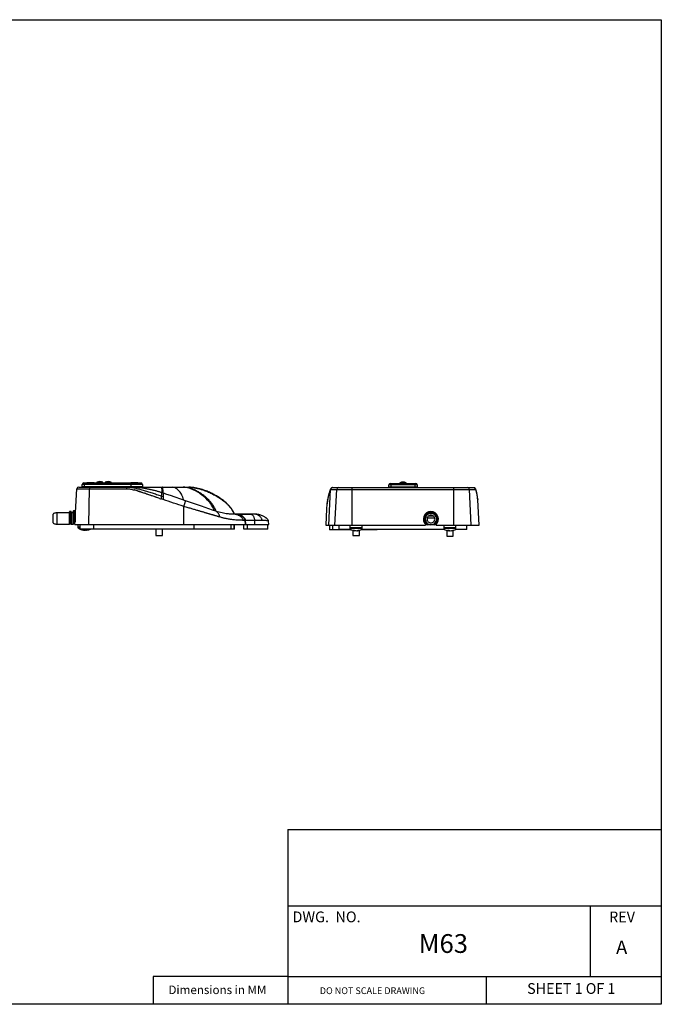
# Model space of a CAD drawing. Extents: x 3 to 686, y 3 to 528.
# Drawn here: x 345 to 686, y 3 to 528 of the extents above; entities that cross this region are included whole.
import ezdxf

# ---------------------------------------------------------------- set-up
doc = ezdxf.new("R2010")
doc.units = 0
doc.header["$MEASUREMENT"] = 0
doc.layers.get('0').update_dxf_attribs({"linetype": 'CONTINUOUS'})
doc.layers.add('レイヤー_1', color=7, linetype='CONTINUOUS')

msp = doc.modelspace()

# ---------------------------------------------------------------- linework, layer by layer
at = {"color": 7, "linetype": 'CONTINUOUS'}
for p, q in [((376.14, 278.64), (401.64, 278.64)), ((410.06, 280.05), (378.06, 280.05)), ((378.06, 278.84), (378.06, 280.05)), ((410.06, 278.84), (378.06, 278.84)), ((378.85, 280.84), (409.27, 280.84)), ((379.06, 280.84), (379.06, 278.84)), ((380.5, 281.08), (380.5, 280.84)), ((380.5, 281.08), (384.3, 281.08)), ((381.4, 278.84), (381.4, 278.64)), ((383.4, 278.64), (383.4, 278.84)), ((384.3, 280.84), (384.3, 281.08)), ((385.86, 281.22), (385.77, 281.13)), ((385.77, 281.13), (385.77, 280.84)), ((389.07, 281.13), (385.77, 281.13)), ((385.86, 281.22), (388.98, 281.22)), ((386, 278.84), (386, 278.64)), ((388.84, 278.64), (388.84, 278.84)), ((389.07, 281.13), (388.98, 281.22)), ((389.07, 280.84), (389.07, 281.13)), ((390.28, 281.22), (390.19, 281.13)), ((390.19, 281.13), (390.19, 280.84)), ((393.49, 281.13), (390.19, 281.13)), ((390.28, 281.22), (393.4, 281.22)), ((390.42, 278.84), (390.42, 278.64)), ((393.26, 278.64), (393.26, 278.84)), ((393.49, 281.13), (393.4, 281.22)), ((393.49, 280.84), (393.49, 281.13)), ((401.64, 278.64), (401.64, 278.64)), ((401.64, 278.64), (407.62, 278.64)), ((402.65, 278.61), (401.64, 278.62)), ((403.9, 281.08), (403.9, 280.84)), ((403.9, 281.08), (407.7, 281.08)), ((404.06, 278.84), (404.06, 280.84)), ((404.8, 278.84), (404.8, 278.64)), ((406.77, 278.54), (405.05, 278.54)), ((406.8, 278.64), (406.8, 278.84)), ((407.7, 280.84), (407.7, 281.08)), ((410.06, 280.05), (410.06, 278.84)), ((511.38, 278.34), (510.86, 278.21)), ((511.38, 278.34), (514.54, 278.34)), ((514.54, 278.34), (583.23, 278.34)), ((515.03, 278.34), (515.02, 278.34)), ((521.87, 258.34), (521.87, 278.34)), ((556.39, 279.75), (541.39, 279.75)), ((541.39, 278.54), (541.39, 279.75)), ((556.39, 278.54), (541.39, 278.54)), ((542.17, 280.54), (555.6, 280.54)), ((542.39, 280.54), (542.39, 278.54)), ((546.99, 280.78), (546.99, 280.54)), ((546.99, 280.78), (550.79, 280.78)), ((547.32, 280.92), (547.23, 280.83)), ((547.23, 280.83), (547.23, 280.78)), ((550.53, 280.83), (547.23, 280.83)), ((547.32, 280.92), (550.44, 280.92)), ((547.46, 278.54), (547.46, 278.34)), ((547.89, 278.54), (547.89, 278.34)), ((549.89, 278.34), (549.89, 278.54)), ((550.3, 278.34), (550.3, 278.54)), ((550.53, 280.83), (550.44, 280.92)), ((550.53, 280.78), (550.53, 280.83)), ((550.79, 280.54), (550.79, 280.78)), ((555.39, 278.54), (555.39, 280.54)), ((556.39, 279.75), (556.39, 278.54)), ((575.9, 258.34), (575.9, 278.34)), ((583.23, 278.34), (586.39, 278.34)), ((586.39, 278.34), (586.58, 278.32)), ((374.15, 258.64), (375.14, 277.69)), ((375.14, 277.69), (401.64, 277.69)), ((381.62, 258.64), (381.83, 277.69)), ((420.25, 275.66), (419.56, 275.88)), ((432.99, 271.32), (424.98, 274.07)), ((509.31, 258.34), (510.31, 277.38)), ((510.38, 277.39), (513.56, 277.39)), ((512.59, 258.34), (513.56, 277.39)), ((521.87, 277.39), (587.39, 277.39)), ((585.18, 258.34), (584.21, 277.39)), ((432.2, 258.64), (432.17, 268.27)), ((508.69, 271.72), (508.39, 269.77)), ((508.77, 272.28), (508.68, 271.78)), ((508.81, 272.4), (508.75, 272.07)), ((588.67, 272), (588.67, 272.01)), ((589.39, 258.34), (588.68, 271.83)), ((371.21, 264.89), (364.41, 264.89)), ((371.21, 258.84), (371.21, 265.39)), ((371.96, 265.64), (371.46, 265.64)), ((372.21, 265.39), (372.21, 258.84)), ((373.21, 264.89), (372.21, 264.89)), ((373.21, 258.84), (373.21, 265.64)), ((373.96, 265.89), (373.46, 265.89)), ((374.21, 265.64), (374.21, 259.9)), ((374.48, 264.94), (374.21, 264.94)), ((459.82, 264.14), (467.66, 264.14)), ((508.15, 267.1), (507.69, 258.34)), ((562.7, 263.34), (564.73, 263.34)), ((563.72, 263.64), (563.76, 263.64)), ((563.76, 263.34), (563.76, 263.64)), ((563.76, 263.64), (563.76, 263.64)), ((563.76, 263.34), (563.76, 263.64)), ((563.76, 263.34), (563.76, 263.63)), ((563.76, 263.63), (563.76, 263.34)), ((364.41, 258.89), (371.21, 258.89)), ((371.96, 258.84), (371.46, 258.84)), ((372.21, 258.89), (373.21, 258.89)), ((373.96, 258.84), (373.46, 258.84)), ((374.15, 258.64), (477.4, 258.64)), ((375.65, 258.64), (375.65, 257.26)), ((376.84, 256.24), (376.84, 258.64)), ((457.32, 256.24), (457.32, 258.64)), ((459.02, 256.24), (459.02, 258.64)), ((459.15, 256.24), (459.15, 258.64)), ((464.15, 256.14), (464.15, 258.64)), ((464.92, 258.64), (464.8, 260.9)), ((465.15, 258.64), (465.03, 260.92)), ((465.85, 258.64), (465.85, 256.14)), ((470, 258.64), (469.95, 260.9)), ((476.9, 256.14), (476.9, 258.64)), ((477.4, 258.64), (477.3, 260.53)), ((507.69, 258.34), (560.85, 258.34)), ((509.74, 258.34), (509.74, 255.84)), ((511.24, 258.34), (511.24, 255.84)), ((514.89, 255.94), (514.89, 258.34)), ((520.71, 255.94), (520.71, 258.34)), ((527.06, 255.94), (527.06, 258.34)), ((560.85, 258.8), (560.85, 258.34)), ((566.59, 258.44), (560.85, 258.44)), ((561.75, 262.16), (565.66, 262.16)), ((565.43, 258.54), (562, 258.54)), ((566.59, 258.34), (566.59, 258.8)), ((566.59, 258.34), (589.39, 258.34)), ((570.71, 255.94), (570.71, 258.34)), ((577.06, 255.94), (577.06, 258.34)), ((582.89, 255.94), (582.89, 258.34)), ((376.65, 256.24), (376.65, 256.37)), ((459.15, 256.24), (376.65, 256.24)), ((378.74, 255.7), (378.95, 255.68)), ((378.93, 255.68), (378.99, 255.67)), ((378.99, 255.67), (378.99, 255.68)), ((379.01, 255.67), (379.05, 255.95)), ((379.48, 255.75), (379.48, 255.67)), ((379.53, 255.68), (379.61, 255.67)), ((379.68, 255.67), (379.57, 255.69)), ((379.61, 255.67), (379.65, 255.68)), ((379.61, 255.68), (379.61, 255.67)), ((379.76, 255.68), (379.68, 255.67)), ((380.28, 255.67), (380.27, 255.73)), ((380.3, 255.67), (380.42, 255.69)), ((380.3, 255.67), (380.3, 255.68)), ((380.34, 255.68), (380.55, 255.7)), ((417.27, 256.24), (417.27, 252.75)), ((417.27, 252.75), (420.78, 252.75)), ((420.78, 252.75), (420.78, 256.24)), ((476.9, 256.14), (464.15, 256.14)), ((521.39, 255.84), (509.74, 255.84)), ((521.16, 255.94), (514.89, 255.94)), ((522.13, 255.58), (522.13, 252.75)), ((522.13, 252.75), (525.64, 252.75)), ((523.25, 255.52), (523.23, 255.37)), ((523.85, 255.37), (523.89, 255.38)), ((523.85, 255.37), (523.85, 255.38)), ((524.52, 255.48), (524.54, 255.37)), ((525.64, 252.75), (525.64, 255.58)), ((535.03, 255.84), (526.39, 255.84)), ((571.16, 255.94), (526.61, 255.94)), ((535.03, 255.84), (535.03, 255.94)), ((572.13, 255.58), (572.13, 252.45)), ((572.13, 252.45), (575.64, 252.45)), ((573.29, 255.65), (573.25, 255.37)), ((573.72, 255.37), (573.72, 255.45)), ((574.51, 255.43), (574.52, 255.37)), ((575.64, 252.45), (575.64, 255.58)), ((582.89, 255.94), (576.61, 255.94))]:
    msp.add_line(p, q, dxfattribs=at)
at = {"color": 8, "linetype": 'CONTINUOUS'}
for p, q in [((371.46, 265.64), (371.46, 258.84)), ((371.96, 258.84), (371.96, 265.64)), ((373.46, 265.89), (373.46, 258.84)), ((373.96, 258.84), (373.96, 265.89)), ((376.84, 257.26), (375.65, 257.26)), ((384.15, 256.24), (384.15, 258.64)), ((437.65, 256.24), (437.65, 258.64)), ((376.84, 256.87), (375.85, 256.87)), ((527.06, 256.96), (520.71, 256.96)), ((527.06, 256.57), (520.71, 256.57)), ((533.53, 255.84), (533.53, 255.94)), ((577.06, 256.96), (570.71, 256.96)), ((577.06, 256.57), (570.71, 256.57))]:
    msp.add_line(p, q, dxfattribs=at)
at = {"color": 7, "linetype": 'CONTINUOUS', "flags": 128}
for points in [[(513.56, 277.39), (513.82, 277.39), (514.18, 277.39), (514.64, 277.39), (515.19, 277.39), (515.83, 277.39), (516.54, 277.39), (517.32, 277.39), (518.16, 277.39), (519.04, 277.39), (519.97, 277.39), (520.91, 277.39), (521.87, 277.39)], [(379.01, 255.67), (378.85, 255.69), (378.74, 255.7)], [(379.48, 255.67), (379.58, 255.69), (379.65, 255.7)], [(573.25, 255.37), (573.09, 255.39), (572.98, 255.4)], [(573.72, 255.37), (573.82, 255.39), (573.89, 255.4)]]:
    msp.add_lwpolyline(points, dxfattribs=at)
at = {"color": 7, "linetype": 'CONTINUOUS'}
for centre, radius, start, end in [((376.14, 277.64), 1, 89.9998, 177), ((378.85, 280.05), 0.787, 90, 180), ((383.09, 277.91), 1.27, 144.9099, 189.7744), ((387.42, 278.21), 3.39, 90, 117.4139), ((387.42, 278.21), 3.39, 62.5861, 90), ((391.84, 278.21), 3.39, 90, 117.4139), ((391.84, 278.21), 3.39, 62.5861, 90), ((407.62, 278.39), 0.25, 37.7178, 90.0012), ((409.27, 280.05), 0.787, 0, 90), ((514.55, 277.35), 0.987, 90.6271, 177.7033), ((542.17, 279.75), 0.787, 90, 180), ((548.88, 277.91), 3.39, 90, 117.4139), ((548.88, 277.91), 3.39, 62.5861, 90), ((555.6, 279.75), 0.787, 0, 90), ((583.22, 277.35), 0.987, 2.2967, 89.3729), ((371.46, 265.39), 0.25, 90, 180), ((371.96, 265.39), 0.25, 0, 90), ((373.46, 265.64), 0.25, 90, 180), ((373.96, 265.64), 0.25, 0, 90), ((563.72, 261.59), 4, 310.3149, 229.6851), ((563.72, 261.59), 3.75, 305.5771, 234.4229), ((563.72, 261.59), 3.5, 299.3749, 240.6251), ((376.13, 257.26), 0.48, 180, 234.217), ((379.65, 262.14), 6.5, 234.217, 244.4165), ((379.65, 262.14), 6.5, 245.1884, 261.9762), ((378.66, 261.72), 5.78, 266.2757, 273.7243), ((379.28, 257.45), 1.79, 236.3313, 261.4783), ((379.89, 260.64), 4.98, 259.7476, 265.3065), ((380.13, 257.75), 2.1, 238.7441, 261.3688), ((379.39, 260.75), 5.1, 274.7732, 289.7152), ((379.88, 260.46), 4.8, 274.721, 290.2723), ((379.65, 262.14), 6.5, 278.0238, 294.8116), ((381.33, 257.93), 1.99, 263.6486, 276.3514), ((523.89, 261.84), 6.5, 240.7605, 263.8915), ((522.59, 259.95), 4.31, 265.6869, 274.3131), ((523.55, 258.3), 2.94, 243.9555, 263.7717), ((524.28, 258.63), 3.28, 245.2604, 263.6726), ((524.21, 259.18), 3.83, 255.3758, 264.5377), ((523.53, 259.31), 3.95, 275.6037, 292.4632), ((524.19, 258.97), 3.61, 275.5225, 293.4239), ((523.89, 261.84), 6.5, 276.1085, 299.2395), ((525.34, 259.1), 3.46, 265.1848, 274.8152), ((573.89, 261.84), 6.5, 240.7605, 261.9762), ((572.9, 261.42), 5.78, 266.2757, 273.7243), ((573.52, 257.15), 1.79, 236.3313, 261.4783), ((574.13, 260.34), 4.98, 259.9734, 265.307), ((574.37, 257.45), 2.1, 238.7441, 261.3688), ((573.63, 260.45), 5.1, 274.7732, 289.7152), ((574.12, 260.16), 4.8, 274.721, 290.2723), ((573.89, 261.84), 6.5, 278.0238, 299.2395), ((575.57, 257.63), 1.99, 263.6486, 276.3514)]:
    msp.add_arc(centre, radius, start, end, dxfattribs=at)
for points, knots in [([(401.64, 278.64), (401.64, 278.64), (401.64, 278.44), (401.64, 277.95), (401.64, 277.69)], [0.7189892, 0.7189892, 0.7189892, 0.7189892, 0.859495, 1, 1, 1, 1]), ([(401.64, 278.64), (402.37, 278.64), (403.84, 278.54), (405.68, 278.22), (407.09, 277.89), (408.11, 277.64), (409.2, 277.33), (410.39, 276.98), (411.6, 276.62), (413.19, 276.14), (415.17, 275.53), (417.62, 274.75), (419.3, 274.19), (420.15, 273.91)], [0, 0, 0, 0, 0.125, 0.25, 0.3125, 0.375, 0.4375, 0.5, 0.5625, 0.625, 0.75, 0.875, 1, 1, 1, 1]), ([(420.26, 275.68), (420.03, 275.75), (419.56, 275.9), (418.85, 276.12), (418.11, 276.33), (417.36, 276.54), (416.58, 276.75), (415.78, 276.94), (414.96, 277.13), (414.12, 277.32), (413.25, 277.49), (412.37, 277.66), (411.46, 277.82), (410.29, 278.01), (408.54, 278.25), (406.53, 278.45), (404.57, 278.57), (403.04, 278.63), (402.08, 278.64), (401.64, 278.64)], [0, 0, 0, 0, 0.038247, 0.07755, 0.117902, 0.159294, 0.201718, 0.245166, 0.289629, 0.335115, 0.381639, 0.42922, 0.477871, 0.527544, 0.617344, 0.756394, 0.848389, 0.929625, 1, 1, 1, 1]), ([(406.77, 278.54), (407.84, 278.54), (410.04, 278.54), (412.82, 278.54), (415.01, 278.54), (416.63, 278.54), (417.95, 278.54), (418.86, 278.54), (419.37, 278.54), (419.7, 278.54), (419.96, 278.54), (420.1, 278.54), (420.17, 278.54)], [0.0000001, 0.0000001, 0.0000001, 0.0000001, 0.0259104, 0.0518208, 0.064776, 0.0777313, 0.0906865, 0.0971641, 0.1004029, 0.1036417, 0.1055839, 0.1075261, 0.1075261, 0.1075261, 0.1075261]), ([(420.17, 278.54), (420.18, 278.54), (420.21, 278.46), (420.27, 278.23), (420.33, 277.93), (420.39, 277.57), (420.44, 277.16), (420.46, 276.77), (420.46, 276.44), (420.45, 276.17), (420.43, 275.88), (420.41, 275.68), (420.39, 275.57)], [0, 0, 0, 0, 0.125, 0.25, 0.375, 0.5, 0.625, 0.75, 0.8125, 0.875, 0.9375, 1, 1, 1, 1]), ([(420.17, 278.54), (420.25, 278.54), (420.43, 278.54), (420.6, 278.54), (420.68, 278.54)], [0, 0, 0, 0, 0.502247, 1, 1, 1, 1]), ([(421.21, 275.3), (421.2, 275.41), (421.18, 275.64), (421.16, 275.95), (421.13, 276.24), (421.1, 276.61), (421.05, 277.04), (420.98, 277.49), (420.91, 277.88), (420.84, 278.21), (420.76, 278.45), (420.71, 278.54), (420.68, 278.54)], [0, 0, 0, 0, 0.0625, 0.125, 0.1875, 0.25, 0.375, 0.5, 0.625, 0.75, 0.875, 1, 1, 1, 1]), ([(420.68, 278.54), (421.73, 278.54), (423.77, 278.54), (425.54, 278.54), (426.33, 278.54)], [0.11228959, 0.11228959, 0.11228959, 0.11228959, 0.14217711, 0.17206463, 0.17206463, 0.17206463, 0.17206463]), ([(431.9, 271.63), (431.9, 271.88), (431.81, 272.34), (431.64, 273), (431.42, 273.63), (431.07, 274.43), (430.54, 275.35), (429.8, 276.33), (428.97, 277.19), (428.09, 277.88), (427.2, 278.38), (426.62, 278.54), (426.33, 278.54)], [0, 0, 0, 0, 0.0625, 0.125, 0.1875, 0.25, 0.375, 0.5, 0.625, 0.75, 0.875, 1, 1, 1, 1]), ([(426.33, 278.54), (426.95, 278.54), (428.1, 278.54), (429.54, 278.54), (430.74, 278.54), (431.4, 278.54), (431.7, 278.54)], [0.17206464, 0.17206464, 0.17206464, 0.17206464, 0.19574543, 0.21942622, 0.24310701, 0.2667878, 0.2667878, 0.2667878, 0.2667878]), ([(448.4, 265.97), (448.33, 266.45), (447.94, 267.28), (447.5, 268.08), (446.8, 269.25), (446.26, 269.99), (444.51, 272.1), (443.13, 273.36), (440.88, 275.05), (439.32, 276.1), (436.84, 277.37), (434.28, 278.25), (432.59, 278.54), (431.7, 278.54)], [0, 0, 0, 0, 0.0625, 0.125, 0.125, 0.25, 0.25, 0.5, 0.5, 0.625, 0.75, 0.875, 1, 1, 1, 1]), ([(431.7, 278.54), (431.75, 278.54), (431.86, 278.54), (431.96, 278.54), (432.01, 278.54)], [0, 0, 0, 0, 0.503673, 1, 1, 1, 1]), ([(432.01, 278.54), (432.07, 278.54), (432.2, 278.54), (432.37, 278.54), (432.55, 278.54), (432.71, 278.54), (432.87, 278.54), (433.02, 278.54), (433.28, 278.54), (433.6, 278.54), (433.93, 278.54), (434.19, 278.54), (434.38, 278.54), (434.52, 278.54), (434.58, 278.54), (434.61, 278.54)], [0, 0, 0, 0, 0.035047, 0.070576, 0.106597, 0.14312, 0.180157, 0.217716, 0.255807, 0.37916, 0.506752, 0.626809, 0.753817, 0.870939, 1, 1, 1, 1]), ([(458.98, 264.22), (458.97, 264.33), (458.94, 264.6), (458.71, 265.17), (458.28, 265.88), (457.74, 266.74), (457, 267.78), (456.03, 268.93), (454.86, 270.09), (453.77, 271.04), (452.8, 271.8), (451.89, 272.45), (450.97, 273.06), (449.78, 273.8), (448.22, 274.68), (446.22, 275.68), (444.35, 276.48), (442.68, 277.08), (441.3, 277.51), (439.81, 277.89), (438.23, 278.22), (436.53, 278.48), (435.36, 278.52), (434.74, 278.54)], [0, 0, 0, 0, 0.011117, 0.027897, 0.061584, 0.095732, 0.130451, 0.191638, 0.248601, 0.297615, 0.338531, 0.374241, 0.411474, 0.450539, 0.517436, 0.593245, 0.677914, 0.724237, 0.773511, 0.825582, 0.880182, 0.937646, 1, 1, 1, 1]), ([(510.87, 278.21), (510.78, 278.16), (510.58, 278.05), (510.37, 277.75), (510.33, 277.51), (510.31, 277.38)], [0, 0, 0, 0, 0.278721, 0.639961, 1, 1, 1, 1]), ([(511.38, 278.34), (511.35, 278.34), (511.28, 278.34), (511.19, 278.32), (511.11, 278.3), (511.03, 278.28), (510.95, 278.25), (510.89, 278.21), (510.83, 278.18), (510.78, 278.14), (510.73, 278.11), (510.65, 278.04), (510.55, 277.92), (510.46, 277.75), (510.4, 277.58), (510.38, 277.45), (510.38, 277.39)], [0, 0, 0, 0, 0.064008, 0.124911, 0.182707, 0.237398, 0.288982, 0.33746, 0.382832, 0.425098, 0.464258, 0.500313, 0.63075, 0.757486, 0.880556, 1, 1, 1, 1]), ([(510.93, 278.25), (510.86, 278.21), (510.77, 278.18), (510.71, 278.11), (510.7, 278.1)], [0, 0, 0, 0, 0.868232, 1, 1, 1, 1]), ([(588.42, 274.18), (588.4, 274.29), (588.35, 274.61), (588.26, 275.11), (588.14, 275.66), (588.03, 276.15), (587.92, 276.55), (587.82, 276.88), (587.72, 277.16), (587.58, 277.48), (587.37, 277.84), (587.04, 278.19), (586.74, 278.28), (586.58, 278.32)], [0, 0, 0, 0, 0.0725632, 0.2057991, 0.3263912, 0.4297201, 0.5110061, 0.584348, 0.6430139, 0.7069239, 0.7885713, 0.8866842, 1, 1, 1, 1]), ([(401.64, 277.69), (402.3, 277.69), (402.97, 277.64), (404.32, 277.43), (405, 277.29), (405.65, 277.12)], [0, 0, 0, 0, 0.5, 0.5, 1, 1, 1, 1]), ([(418.35, 272.88), (417.88, 273.04), (416.96, 273.35), (415.58, 273.8), (414.24, 274.25), (412.93, 274.69), (411.64, 275.12), (410.39, 275.54), (409.16, 275.95), (407.96, 276.35), (406.8, 276.74), (406.03, 276.99), (405.65, 277.12)], [0, 0, 0, 0, 0.110248, 0.218216, 0.323906, 0.427318, 0.528453, 0.627312, 0.723896, 0.818204, 0.910239, 1, 1, 1, 1]), ([(418.35, 272.88), (417.91, 273.03), (417.05, 273.32), (415.8, 273.74), (414.63, 274.13), (413.55, 274.5), (412.55, 274.84), (411.36, 275.25), (410.18, 275.66), (409.1, 276.03), (408.13, 276.37), (407.26, 276.66), (406.46, 276.9), (406.06, 277.01), (405.86, 277.06), (405.75, 277.09), (405.69, 277.11), (405.66, 277.11), (405.65, 277.12)], [0, 0, 0, 0, 0.104754, 0.203017, 0.294788, 0.380069, 0.458858, 0.531158, 0.66229, 0.739239, 0.785537, 0.892925, 0.945775, 0.972737, 0.986334, 0.993159, 0.996577, 1, 1, 1, 1]), ([(420.26, 275.68), (420.24, 275.66), (420.21, 275.27), (420.17, 274.45), (420.15, 273.91)], [0, 0, 0, 0, 0.486839, 1, 1, 1, 1]), ([(424.98, 274.07), (424.59, 274.2), (423.76, 274.49), (422.47, 274.93), (421.57, 275.24), (421.11, 275.4)], [0, 0, 0, 0, 0.304203, 0.637532, 1, 1, 1, 1]), ([(421.11, 275.4), (421.11, 275.39), (421.11, 275.39), (421.11, 275.37), (421.11, 275.34), (421.11, 275.3), (421.11, 275.26), (421.11, 275.2), (421.11, 275.13), (421.11, 275.05), (421.11, 274.96), (421.11, 274.82), (421.11, 274.61), (421.11, 274.36), (421.11, 274.12), (421.11, 273.88), (421.11, 273.69), (421.11, 273.58)], [0, 0, 0, 0, 0.041602, 0.085383, 0.131293, 0.179244, 0.229112, 0.280731, 0.333903, 0.388392, 0.443932, 0.500233, 0.621676, 0.750619, 0.81529, 0.899631, 1, 1, 1, 1]), ([(421.11, 273.58), (421.11, 273.53), (421.11, 273.43), (421.11, 273.29), (421.11, 273.16), (421.11, 273.04), (421.11, 272.94), (421.11, 272.79), (421.11, 272.61), (421.11, 272.37), (421.11, 272.16), (421.11, 272.03), (421.11, 271.96)], [0, 0, 0, 0, 0.115027, 0.216051, 0.304056, 0.380046, 0.444983, 0.499749, 0.65085, 0.782954, 0.89851, 1, 1, 1, 1]), ([(510.31, 277.38), (510.3, 277.38), (510.28, 277.36), (510.25, 277.33), (510.22, 277.3), (510.19, 277.25), (510.16, 277.2), (510.11, 277.1), (510.03, 276.94), (509.94, 276.7), (509.84, 276.41), (509.72, 276.04), (509.57, 275.54), (509.39, 274.88), (509.18, 274.07), (509, 273.3), (508.85, 272.62), (508.78, 272.25), (508.75, 272.07)], [0, 0, 0, 0, 0.014979, 0.030381, 0.046219, 0.0625, 0.079235, 0.09643, 0.141543, 0.192856, 0.247281, 0.302563, 0.391482, 0.513081, 0.651506, 0.812544, 0.906268, 1, 1, 1, 1]), ([(510.39, 277.72), (510.35, 277.65), (510.22, 277.44), (510.06, 277.07), (509.9, 276.65), (509.78, 276.28), (509.64, 275.85), (509.5, 275.39), (509.37, 274.9), (509.23, 274.38), (509.09, 273.79), (508.94, 273.12), (508.85, 272.65), (508.8, 272.4)], [0, 0, 0, 0, 0.046234, 0.15172, 0.211953, 0.27956, 0.357758, 0.449301, 0.533479, 0.628575, 0.736167, 0.858897, 1, 1, 1, 1]), ([(510.33, 277.38), (510.32, 277.38), (510.32, 277.38), (510.32, 277.39), (510.31, 277.38), (510.31, 277.38), (510.31, 277.38), (510.31, 277.38)], [0, 0, 0, 0, 0.257647, 0.510025, 0.757729, 0.890739, 1, 1, 1, 1]), ([(587.39, 277.39), (587.46, 277.39), (587.53, 277.34), (587.67, 277.13), (587.74, 276.99), (587.8, 276.82)], [0, 0, 0, 0, 0.5, 0.5, 1, 1, 1, 1]), ([(588.62, 272.58), (588.61, 272.74), (588.58, 273.05), (588.52, 273.5), (588.46, 273.95), (588.38, 274.39), (588.3, 274.82), (588.21, 275.24), (588.12, 275.65), (588.02, 276.05), (587.91, 276.44), (587.84, 276.69), (587.8, 276.82)], [0, 0, 0, 0, 0.110248, 0.218216, 0.323906, 0.427318, 0.528453, 0.627312, 0.723896, 0.818204, 0.910239, 1, 1, 1, 1]), ([(588.62, 272.58), (588.61, 272.73), (588.58, 273.02), (588.53, 273.44), (588.48, 273.83), (588.42, 274.2), (588.36, 274.54), (588.28, 274.95), (588.19, 275.36), (588.11, 275.73), (588.03, 276.07), (587.95, 276.36), (587.88, 276.6), (587.84, 276.71), (587.82, 276.76), (587.81, 276.79), (587.8, 276.81), (587.8, 276.81), (587.8, 276.82)], [0, 0, 0, 0, 0.104754, 0.203017, 0.294788, 0.380069, 0.458858, 0.531158, 0.66229, 0.739239, 0.785537, 0.892925, 0.945775, 0.972737, 0.986334, 0.993159, 0.996577, 1, 1, 1, 1]), ([(588.64, 272.23), (588.62, 272.51), (588.58, 273.02), (588.51, 273.54), (588.48, 273.77)], [0, 0, 0, 0, 0.552164, 1, 1, 1, 1]), ([(432.17, 268.27), (432.22, 268.41), (432.26, 268.56), (432.37, 268.88), (432.42, 269.05), (432.53, 269.41), (432.59, 269.6), (432.7, 269.96), (432.75, 270.14), (432.84, 270.47), (432.87, 270.62), (432.94, 270.88), (432.96, 270.99), (432.99, 271.16), (433, 271.22), (433, 271.3), (433, 271.32), (432.99, 271.32)], [0, 0, 0, 0, 0.125, 0.125, 0.25, 0.25, 0.375, 0.375, 0.5, 0.5, 0.625, 0.625, 0.75, 0.75, 0.875, 0.875, 1, 1, 1, 1]), ([(451.1, 262.71), (450.94, 262.76), (450.63, 262.85), (450.15, 262.99), (449.66, 263.14), (449.15, 263.29), (448.64, 263.44), (448.11, 263.59), (447.57, 263.75), (447.01, 263.92), (446.44, 264.08), (445.86, 264.26), (445.26, 264.43), (444.65, 264.61), (444.03, 264.79), (443.4, 264.98), (442.75, 265.17), (442.1, 265.36), (441.42, 265.56), (440.71, 265.77), (439.95, 265.99), (439.15, 266.23), (438.3, 266.48), (437.39, 266.74), (436.44, 267.02), (435.44, 267.31), (434.4, 267.62), (433.3, 267.94), (432.55, 268.16), (432.17, 268.27)], [0, 0, 0, 0, 0.028056, 0.056542, 0.085459, 0.114806, 0.144584, 0.174791, 0.205428, 0.236495, 0.267991, 0.299917, 0.332272, 0.365055, 0.398268, 0.431908, 0.465977, 0.500474, 0.534801, 0.571352, 0.610124, 0.651116, 0.694325, 0.739749, 0.787385, 0.837231, 0.889284, 0.943542, 1, 1, 1, 1]), ([(508.66, 271.59), (508.6, 271.2), (508.46, 270.39), (508.31, 269.19), (508.23, 268.33), (508.2, 267.84), (508.19, 267.7), (508.18, 267.57), (508.17, 267.43), (508.16, 267.29), (508.15, 267.18), (508.15, 267.11), (508.15, 267.1)], [0, 0, 0, 0, 0.26008, 0.54032, 0.803618, 0.834148, 0.864874, 0.895798, 0.926918, 0.958235, 0.989749, 1, 1, 1, 1]), ([(588.68, 271.83), (588.68, 271.83), (588.68, 271.89), (588.67, 271.95), (588.67, 272)], [0, 0, 0, 0, 0.151295, 1, 1, 1, 1]), ([(364.41, 264.89), (364.12, 264.87), (363.59, 264.84), (362.99, 264.63), (362.66, 264.4), (362.51, 264.24), (362.43, 264.09), (362.42, 263.99), (362.41, 263.94)], [0, 0, 0, 0, 0.367562, 0.670543, 0.783331, 0.87199, 0.942162, 1, 1, 1, 1]), ([(362.41, 263.94), (362.41, 263.94), (362.41, 263.89), (362.41, 263.68), (362.41, 263.53), (362.41, 263.15), (362.41, 262.92), (362.41, 262.43), (362.41, 262.16), (362.41, 261.62), (362.41, 261.35), (362.41, 260.86), (362.41, 260.63), (362.41, 260.25), (362.41, 260.1), (362.41, 259.89), (362.41, 259.84), (362.41, 259.84)], [0, 0, 0, 0, 0.125, 0.125, 0.25, 0.25, 0.375, 0.375, 0.5, 0.5, 0.625, 0.625, 0.75, 0.75, 0.875, 0.875, 1, 1, 1, 1]), ([(451.1, 262.71), (451.11, 262.82), (451.12, 262.93), (451.11, 263.19), (451.09, 263.34), (451.02, 263.65), (450.96, 263.82), (450.82, 264.16), (450.73, 264.33), (450.53, 264.66), (450.41, 264.82), (450.17, 265.1), (450.04, 265.23), (449.78, 265.45), (449.66, 265.54), (449.42, 265.68), (449.3, 265.73), (449.2, 265.76)], [0, 0, 0, 0, 0.125, 0.125, 0.25, 0.25, 0.375, 0.375, 0.5, 0.5, 0.625, 0.625, 0.75, 0.75, 0.875, 0.875, 1, 1, 1, 1]), ([(458.93, 264.14), (458.57, 264.14), (458.08, 264.15), (456.88, 264.21), (456.16, 264.26), (454.51, 264.46), (453.57, 264.6), (451.51, 265.05), (450.39, 265.36), (449.2, 265.76)], [0, 0, 0, 0, 0.25, 0.25, 0.5, 0.5, 0.75, 0.75, 1, 1, 1, 1]), ([(463.77, 260.9), (463.72, 260.9), (463.62, 260.9), (463.46, 260.9), (463.31, 260.9), (463.14, 260.91), (462.98, 260.91), (462.82, 260.91), (462.66, 260.91), (462.5, 260.92), (462.34, 260.92), (462.18, 260.93), (462.03, 260.93), (461.52, 260.95), (460.6, 261), (459.06, 261.14), (457.37, 261.34), (455.86, 261.59), (454.74, 261.81), (454.02, 261.96), (453.29, 262.13), (452.56, 262.31), (451.83, 262.5), (451.34, 262.64), (451.1, 262.71)], [0, 0, 0, 0, 0.025205, 0.049568, 0.073089, 0.095768, 0.117604, 0.138598, 0.158751, 0.178061, 0.196529, 0.214155, 0.230939, 0.246881, 0.377198, 0.495573, 0.626115, 0.746727, 0.790826, 0.834154, 0.876724, 0.918546, 0.959633, 1, 1, 1, 1]), ([(463.77, 260.9), (463.76, 261.05), (463.73, 261.21), (463.6, 261.56), (463.5, 261.74), (463.23, 262.13), (463.05, 262.33), (462.64, 262.72), (462.4, 262.91), (461.88, 263.26), (461.59, 263.42), (461.02, 263.7), (460.72, 263.81), (460.15, 263.98), (459.88, 264.05), (459.37, 264.12), (459.14, 264.14), (458.93, 264.14)], [0, 0, 0, 0, 0.125, 0.125, 0.25, 0.25, 0.375, 0.375, 0.5, 0.5, 0.625, 0.625, 0.75, 0.75, 0.875, 0.875, 1, 1, 1, 1]), ([(464.8, 260.9), (464.79, 261.05), (464.76, 261.21), (464.63, 261.56), (464.52, 261.74), (464.24, 262.13), (464.07, 262.33), (463.64, 262.72), (463.39, 262.91), (462.85, 263.26), (462.56, 263.42), (461.97, 263.7), (461.66, 263.81), (461.08, 263.98), (460.8, 264.05), (460.28, 264.12), (460.03, 264.14), (459.82, 264.14)], [0, 0, 0, 0, 0.125, 0.125, 0.25, 0.25, 0.375, 0.375, 0.5, 0.5, 0.625, 0.625, 0.75, 0.75, 0.875, 0.875, 1, 1, 1, 1]), ([(465.03, 260.9), (465.01, 261), (464.99, 261.23), (464.85, 261.56), (464.63, 261.92), (464.32, 262.3), (463.92, 262.68), (463.41, 263.06), (462.85, 263.39), (462.26, 263.67), (461.76, 263.85), (461.4, 263.95), (461.17, 264.01), (460.93, 264.06), (460.72, 264.09), (460.47, 264.12), (460.27, 264.13), (460.07, 264.14), (459.95, 264.14), (459.88, 264.14)], [0, 0, 0, 0, 0.026809, 0.058185, 0.09466, 0.136796, 0.185414, 0.241528, 0.302568, 0.361974, 0.414734, 0.438944, 0.463225, 0.489609, 0.535945, 0.591536, 0.711157, 0.850552, 1, 1, 1, 1]), ([(467.74, 264.14), (467.07, 264.14), (465.73, 264.14), (463.98, 264.14), (462.48, 264.14), (461.37, 264.14), (460.62, 264.14), (460.13, 264.14), (460, 264.14), (459.93, 264.14)], [0, 0, 0, 0, 0.1588328, 0.3177048, 0.4765214, 0.6352406, 0.7600545, 0.8849289, 1, 1, 1, 1]), ([(469.95, 260.9), (469.95, 261.05), (469.93, 261.21), (469.87, 261.56), (469.83, 261.74), (469.7, 262.13), (469.62, 262.33), (469.44, 262.72), (469.33, 262.91), (469.09, 263.26), (468.96, 263.42), (468.69, 263.7), (468.56, 263.81), (468.3, 263.98), (468.18, 264.05), (467.94, 264.12), (467.84, 264.14), (467.74, 264.14)], [0, 0, 0, 0, 0.125, 0.125, 0.25, 0.25, 0.375, 0.375, 0.5, 0.5, 0.625, 0.625, 0.75, 0.75, 0.875, 0.875, 1, 1, 1, 1]), ([(473.83, 260.9), (473.82, 261.05), (473.8, 261.21), (473.7, 261.56), (473.62, 261.74), (473.42, 262.13), (473.28, 262.33), (472.97, 262.72), (472.79, 262.91), (472.39, 263.26), (472.17, 263.42), (471.73, 263.7), (471.51, 263.81), (471.08, 263.98), (470.87, 264.05), (470.48, 264.12), (470.31, 264.14), (470.15, 264.14)], [0, 0, 0, 0, 0.125, 0.125, 0.25, 0.25, 0.375, 0.375, 0.5, 0.5, 0.625, 0.625, 0.75, 0.75, 0.875, 0.875, 1, 1, 1, 1]), ([(472.6, 263.83), (472.54, 263.85), (472.4, 263.88), (472.15, 263.94), (471.84, 264), (471.48, 264.05), (471.03, 264.11), (470.57, 264.14), (470.27, 264.14), (470.15, 264.14)], [0, 0, 0, 0, 0.0901957, 0.2350046, 0.3735667, 0.5034514, 0.6647549, 0.8623402, 1, 1, 1, 1]), ([(477.3, 260.53), (477.28, 260.63), (477.21, 260.91), (476.9, 261.31), (476.55, 261.67), (476.25, 261.94), (476.02, 262.13), (475.8, 262.3), (475.47, 262.54), (475, 262.83), (474.36, 263.19), (473.55, 263.56), (472.89, 263.75), (472.53, 263.85)], [0, 0, 0, 0, 0.040774, 0.121583, 0.207119, 0.255547, 0.293116, 0.331573, 0.376527, 0.489093, 0.631918, 0.802635, 1, 1, 1, 1]), ([(563.72, 264.59), (564.11, 264.59), (564.5, 264.51), (565.23, 264.21), (565.56, 263.99), (566.11, 263.43), (566.34, 263.1), (566.64, 262.38), (566.72, 261.98), (566.72, 261.2), (566.64, 260.81), (566.34, 260.08), (566.11, 259.75), (565.56, 259.19), (565.23, 258.97), (564.5, 258.67), (564.11, 258.59), (563.32, 258.59), (562.93, 258.67), (562.2, 258.97), (561.87, 259.19), (561.32, 259.75), (561.09, 260.08), (560.79, 260.81), (560.72, 261.2), (560.72, 261.98), (560.79, 262.38), (561.09, 263.1), (561.32, 263.43), (561.87, 263.99), (562.2, 264.21), (562.93, 264.51), (563.32, 264.59), (563.72, 264.59)], [0, 0, 0, 0, 0.0625, 0.0625, 0.125, 0.125, 0.1875, 0.1875, 0.25, 0.25, 0.3125, 0.3125, 0.375, 0.375, 0.4375, 0.4375, 0.5, 0.5, 0.5625, 0.5625, 0.625, 0.625, 0.6875, 0.6875, 0.75, 0.75, 0.8125, 0.8125, 0.875, 0.875, 0.9375, 0.9375, 1, 1, 1, 1]), ([(563.72, 263.64), (563.98, 263.64), (564.25, 263.59), (564.75, 263.38), (564.97, 263.23), (565.35, 262.85), (565.51, 262.62), (565.71, 262.13), (565.77, 261.86), (565.77, 261.32), (565.71, 261.05), (565.51, 260.56), (565.35, 260.33), (564.97, 259.95), (564.75, 259.8), (564.25, 259.59), (563.98, 259.54), (563.45, 259.54), (563.18, 259.59), (562.68, 259.8), (562.46, 259.95), (562.08, 260.33), (561.92, 260.56), (561.72, 261.05), (561.67, 261.32), (561.67, 261.86), (561.72, 262.13), (561.92, 262.62), (562.08, 262.85), (562.46, 263.23), (562.68, 263.38), (563.18, 263.59), (563.45, 263.64), (563.72, 263.64)], [0, 0, 0, 0, 0.0625, 0.0625, 0.125, 0.125, 0.1875, 0.1875, 0.25, 0.25, 0.3125, 0.3125, 0.375, 0.375, 0.4375, 0.4375, 0.5, 0.5, 0.5625, 0.5625, 0.625, 0.625, 0.6875, 0.6875, 0.75, 0.75, 0.8125, 0.8125, 0.875, 0.875, 0.9375, 0.9375, 1, 1, 1, 1]), ([(362.41, 259.84), (362.42, 259.79), (362.43, 259.69), (362.51, 259.54), (362.66, 259.38), (362.99, 259.15), (363.59, 258.94), (364.12, 258.91), (364.41, 258.89)], [0, 0, 0, 0, 0.057838, 0.12801, 0.216669, 0.329457, 0.632438, 1, 1, 1, 1]), ([(371.46, 258.84), (371.41, 258.84), (371.37, 258.84), (371.3, 258.84), (371.28, 258.84), (371.22, 258.84), (371.21, 258.84), (371.21, 258.84)], [0, 0, 0, 0, 0.25, 0.25, 0.5, 0.5, 1, 1, 1, 1]), ([(372.21, 258.84), (372.21, 258.84), (372.2, 258.84), (372.15, 258.84), (372.12, 258.84), (372.06, 258.84), (372.01, 258.84), (371.96, 258.84)], [0, 0, 0, 0, 0.5, 0.5, 0.75, 0.75, 1, 1, 1, 1]), ([(373.46, 258.84), (373.42, 258.84), (373.38, 258.84), (373.31, 258.84), (373.28, 258.84), (373.23, 258.84), (373.21, 258.84), (373.21, 258.84)], [0, 0, 0, 0, 0.25, 0.25, 0.5, 0.5, 1, 1, 1, 1]), ([(374.16, 258.84), (374.14, 258.84), (374.11, 258.84), (374.06, 258.84), (374, 258.84), (373.97, 258.84), (373.96, 258.84)], [0, 0, 0, 0, 0.36017, 0.646389, 0.877763, 1, 1, 1, 1]), ([(561.53, 258.54), (561.45, 258.54), (561.36, 258.54), (561.24, 258.54), (561.2, 258.54), (561.15, 258.54), (561.13, 258.54), (561.13, 258.54)], [0, 0, 0, 0, 0.5, 0.5, 0.75, 0.75, 1, 1, 1, 1]), ([(562, 258.54), (561.9, 258.54), (561.81, 258.54), (561.67, 258.54), (561.63, 258.54), (561.56, 258.54), (561.53, 258.54), (561.53, 258.54)], [0, 0, 0, 0, 0.5, 0.5, 0.75, 0.75, 1, 1, 1, 1]), ([(565.9, 258.54), (565.9, 258.54), (565.87, 258.54), (565.8, 258.54), (565.76, 258.54), (565.62, 258.54), (565.53, 258.54), (565.43, 258.54)], [0, 0, 0, 0, 0.25, 0.25, 0.5, 0.5, 1, 1, 1, 1]), ([(566.3, 258.54), (566.3, 258.54), (566.28, 258.54), (566.23, 258.54), (566.19, 258.54), (566.07, 258.54), (565.98, 258.54), (565.9, 258.54)], [0, 0, 0, 0, 0.25, 0.25, 0.5, 0.5, 1, 1, 1, 1])]:
    msp.add_open_spline(points, degree=3, knots=knots, dxfattribs=at)
at = {"color": 8, "linetype": 'CONTINUOUS'}
for points, knots in [([(406.77, 278.41), (406.77, 278.45), (406.77, 278.52), (406.77, 278.53), (406.77, 278.54)], [0, 0, 0, 0, 0.483859, 1, 1, 1, 1]), ([(449.25, 265.83), (449.21, 266.01), (449.12, 266.42), (448.71, 267.21), (448.17, 268.25), (447.38, 269.42), (446.42, 270.67), (445.24, 271.95), (443.84, 273.24), (442.33, 274.43), (440.73, 275.52), (439.07, 276.49), (437.5, 277.24), (436.03, 277.8), (434.71, 278.19), (433.37, 278.48), (432.46, 278.52), (432.01, 278.54)], [0, 0, 0, 0, 0.023244, 0.053434, 0.11357, 0.173949, 0.234904, 0.317408, 0.401517, 0.487153, 0.57392, 0.660959, 0.747489, 0.811702, 0.874936, 0.937169, 1, 1, 1, 1]), ([(434.61, 278.54), (435.28, 278.52), (436.61, 278.47), (438.55, 278.13), (440.46, 277.69), (442.54, 277.08), (444.76, 276.25), (447.08, 275.18), (449.29, 273.99), (451.36, 272.71), (453.29, 271.31), (454.9, 269.9), (456.22, 268.5), (457.11, 267.38), (457.74, 266.43), (458.19, 265.69), (458.55, 265.06), (458.74, 264.53), (458.77, 264.26), (458.79, 264.14)], [0, 0, 0, 0, 0.068466, 0.134588, 0.200806, 0.267123, 0.354944, 0.44173, 0.526899, 0.609756, 0.690275, 0.768852, 0.826987, 0.884922, 0.91398, 0.943248, 0.972757, 0.987771, 1, 1, 1, 1]), ([(434.67, 278.54), (435.35, 278.52), (436.67, 278.47), (438.62, 278.13), (440.53, 277.7), (442.61, 277.09), (444.83, 276.25), (447.16, 275.19), (449.37, 274), (451.45, 272.71), (453.38, 271.31), (454.99, 269.9), (456.31, 268.5), (457.2, 267.38), (457.83, 266.43), (458.29, 265.69), (458.65, 265.06), (458.84, 264.53), (458.87, 264.26), (458.89, 264.13)], [0, 0, 0, 0, 0.0684135, 0.1344962, 0.2006852, 0.2669803, 0.3547788, 0.441545, 0.5266948, 0.6095363, 0.6900399, 0.7685976, 0.8267113, 0.8846183, 0.9136608, 0.942916, 0.9724144, 0.9874165, 1, 1, 1, 1]), ([(511.31, 278.32), (511.18, 278.32), (511.02, 278.31), (510.89, 278.22), (510.87, 278.21)], [0, 0, 0, 0, 0.813007, 1, 1, 1, 1]), ([(586.58, 278.32), (586.59, 278.32), (586.68, 278.31), (586.86, 278.24), (587.11, 278.07), (587.33, 277.77), (587.37, 277.52), (587.39, 277.39)], [0, 0, 0, 0, 0.035513, 0.18961, 0.430532, 0.723572, 1, 1, 1, 1]), ([(364.41, 264.89), (364.41, 264.89), (364.41, 264.81), (364.41, 264.51), (364.41, 264.29), (364.41, 263.73), (364.41, 263.4), (364.41, 262.68), (364.41, 262.28), (364.41, 261.5), (364.41, 261.11), (364.41, 260.38), (364.41, 260.05), (364.41, 259.49), (364.41, 259.27), (364.41, 258.97), (364.41, 258.89), (364.41, 258.89)], [0, 0, 0, 0, 0.125, 0.125, 0.25, 0.25, 0.375, 0.375, 0.5, 0.5, 0.625, 0.625, 0.75, 0.75, 0.875, 0.875, 1, 1, 1, 1]), ([(465.01, 260.9), (465.02, 260.9), (465.08, 260.9), (464.93, 260.9), (464.8, 260.9)], [0, 0, 0, 0, 0.08593, 1, 1, 1, 1]), ([(469.95, 260.9), (469.56, 260.9), (468.78, 260.9), (467.75, 260.9), (466.85, 260.9), (466.09, 260.9), (465.51, 260.9), (465.15, 260.9), (465.06, 260.9), (465.03, 260.9)], [0, 0, 0, 0, 0.155428, 0.310856, 0.466285, 0.621713, 0.777141, 0.932569, 1, 1, 1, 1]), ([(477.3, 260.53), (477.3, 260.53), (477.29, 260.53), (477.28, 260.54), (477.26, 260.54), (477.22, 260.55), (477.18, 260.56), (477.12, 260.57), (477.01, 260.6), (476.78, 260.64), (476.34, 260.72), (475.79, 260.79), (475.28, 260.84), (474.88, 260.87), (474.53, 260.89), (474.18, 260.9), (473.94, 260.9), (473.83, 260.9)], [0, 0, 0, 0, 0.034106, 0.069288, 0.105547, 0.142883, 0.181296, 0.220789, 0.261361, 0.375771, 0.517955, 0.6735, 0.764564, 0.82983, 0.890819, 0.947539, 1, 1, 1, 1])]:
    msp.add_open_spline(points, degree=3, knots=knots, dxfattribs=at)
at = {"color": 7, "linetype": 'CONTINUOUS'}
for points in [[(419.26, 272.58), (418.96, 272.68), (418.65, 272.78), (418.35, 272.88)], [(420.15, 273.91), (420.14, 273.69), (420.12, 273.21), (420.11, 272.61), (420.1, 272.3)], [(420.15, 273.91), (420.47, 273.8), (420.79, 273.69), (421.11, 273.58)], [(420.34, 275.65), (420.31, 275.66), (420.28, 275.67), (420.26, 275.68)], [(421.11, 275.4), (420.85, 275.48), (420.59, 275.57), (420.34, 275.65)], [(510.38, 277.39), (510.36, 277.39), (510.34, 277.39), (510.33, 277.38)], [(419.26, 272.58), (419.54, 272.49), (419.82, 272.39), (420.1, 272.3)], [(421.11, 271.96), (420.77, 272.08), (420.43, 272.19), (420.1, 272.3)], [(432.17, 268.27), (428.48, 269.5), (424.79, 270.73), (421.11, 271.96)], [(449.2, 265.76), (444.47, 267.39), (438.75, 269.35), (432.99, 271.32)], [(508.66, 271.59), (508.69, 271.75), (508.72, 271.91), (508.75, 272.07)], [(588.65, 272.28), (588.64, 272.38), (588.63, 272.48), (588.62, 272.58)], [(588.65, 272.28), (588.66, 272.19), (588.66, 272.09), (588.67, 272)], [(459.82, 264.14), (459.7, 264.14), (459.41, 264.14), (458.93, 264.14)], [(470.15, 264.14), (469.47, 264.14), (468.65, 264.14), (467.74, 264.14)], [(464.8, 260.9), (464.67, 260.9), (464.32, 260.9), (463.77, 260.9)], [(473.83, 260.9), (472.73, 260.9), (471.41, 260.9), (469.95, 260.9)]]:
    msp.add_open_spline(points, degree=3, dxfattribs=at)
at = {"layer": 'レイヤー_1', "color": 254}
for points in [[(3, 527.68), (686.44, 527.68)], [(686.44, 527.68), (686.44, 3)], [(487.47, 96.13), (686.44, 96.13)], [(487.47, 96.13), (487.47, 17.82)], [(487.47, 55.39), (686.44, 55.39)], [(648.6, 55.39), (648.6, 17.82)], [(415.85, 17.82), (415.85, 3)], [(487.47, 17.82), (415.85, 17.82)], [(487.47, 17.82), (487.47, 3)], [(487.47, 17.82), (686.44, 17.82)], [(487.47, 17.82), (487.47, 3)], [(593.13, 17.82), (593.13, 3)], [(686.44, 3), (3, 3)], [(487.47, 3), (415.85, 3)]]:
    msp.add_lwpolyline(points, dxfattribs=at)

# ---------------------------------------------------------------- texts
at = {"insert": (557.26, 40.39), "char_height": 10, "attachment_point": 1}
msp.add_mtext_dynamic_manual_height_columns('M63', width=243.1195, gutter_width=1, heights=[0], dxfattribs=at)
at = {"layer": 'レイヤー_1', "color": 7, "attachment_point": 7}
for s, insert, char_height in [('\\fCentury Gothic|b0|i0|c0|p34;\\W0.977706;DWG.  NO.', (490, 46.71), 5.7575), ('\\fCentury Gothic|b0|i0|c0|p34;\\W0.977586;REV', (658.62, 46.68), 5.7575), ('\\fCentury Gothic|b0|i0|c0|p34;\\W0.999436;A', (662.34, 29.79), 7.1969), ('\\fCentury Gothic|b0|i0|c0|p34;\\W0.999807;Dimensions in MM', (423.94, 8.45), 4.5335), ('\\fCentury Gothic|b0|i0|c0|p34;\\W0.980902;DO NOT SCALE DRAWING', (504.55, 8.44), 3.5984), ('\\fCentury Gothic|b0|i0|c0|p34;\\W0.968582;SHEET 1 OF 1', (614.99, 8.54), 5.7575)]:
    msp.add_mtext(s, dxfattribs=dict(at, insert=insert, char_height=char_height))

doc.saveas('drawing.dxf')
